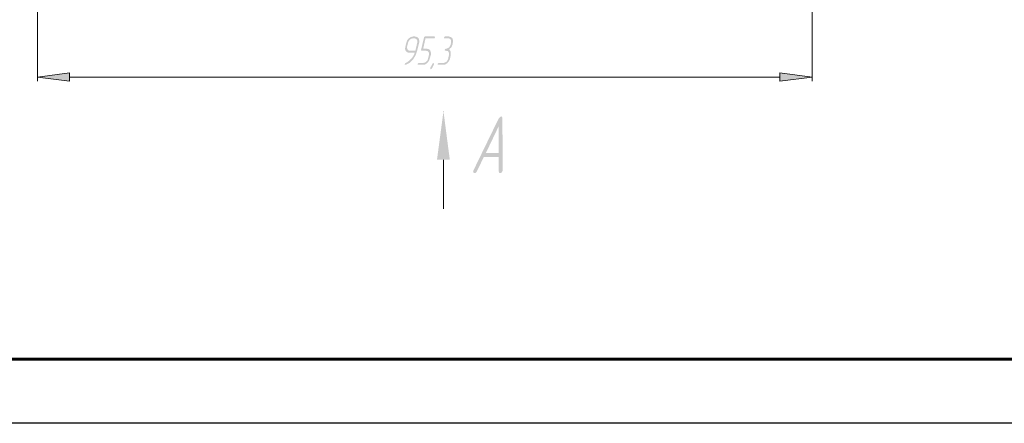
# Model space of a CAD drawing. Units: millimetres. Extents: x -558 to 2096, y -381 to -84.
# Drawn here: x -23 to 53, y -381 to -349 of the extents above; entities that cross this region are included whole.
import ezdxf
from ezdxf.enums import TextEntityAlignment as Align

# ---------------------------------------------------------------- set-up
doc = ezdxf.new("R2010")
doc.units = ezdxf.units.MM
doc.styles.add('ПСП', font='isocpeur.ttf', dxfattribs={"width": 0.9, "oblique": 15})

# ---------------------------------------------------------------- blocks, each defined once
blk = doc.blocks.new('*U3')
at = {"lineweight": 60}
blk.add_line((205, 5), (20, 5), dxfattribs=at)
at = {"color": 7}
blk.add_line((210, 0), (0, 0), dxfattribs=at)
at = {"style": 'ПСП', "oblique": 15, "width": 0.9}
blk.add_attdef('А3', text='', height=3.5, rotation=180, dxfattribs=at).set_placement((55, 285), align=Align.MIDDLE_CENTER)

msp = doc.modelspace()

# ---------------------------------------------------------------- hatches: boundary and pattern name
at = {"true_color": 0x000007}
h = msp.add_hatch(color=7, dxfattribs=at)
h.paths.add_polyline_path([(7.599, -351.886), (7.777, -351.186), (7.777, -351.007), (7.733, -350.843), (7.614, -350.754), (7.45, -350.709), (7.316, -350.709), (7.137, -350.754), (6.973, -350.843), (6.839, -351.007), (6.78, -351.186), (6.705, -351.499), (6.675, -351.677), (6.735, -351.841), (6.854, -351.945), (7.018, -351.975), (7.435, -351.975), (7.345, -352.198), (7.197, -352.407), (6.973, -352.615), (6.854, -352.705), (6.72, -352.779), (6.675, -352.809), (6.661, -352.839), (6.661, -352.898), (6.705, -352.913), (6.735, -352.913), (7.048, -352.749), (7.301, -352.496), (7.48, -352.213)])
h.paths.add_polyline_path([(7.48, -351.826), (7.048, -351.826), (6.943, -351.796), (6.869, -351.722), (6.839, -351.618), (6.839, -351.499), (6.914, -351.186), (6.973, -351.067), (7.048, -350.963), (7.152, -350.888), (7.271, -350.858), (7.42, -350.858), (7.524, -350.888), (7.599, -350.963), (7.643, -351.067), (7.628, -351.186), (7.48, -351.826), (7.48, -351.811)])
h.paths.add_polyline_path([(8.596, -352.452), (8.686, -352.139), (8.686, -351.96), (8.641, -351.796), (8.522, -351.692), (8.373, -351.662), (8.09, -351.662), (8.269, -350.858), (8.909, -350.858), (8.969, -350.843), (8.998, -350.799), (8.998, -350.724), (8.954, -350.709), (8.239, -350.709), (8.179, -350.724), (8.15, -350.799), (7.926, -351.737), (7.926, -351.796), (7.971, -351.826), (8.328, -351.826), (8.432, -351.841), (8.507, -351.916), (8.552, -352.005), (8.537, -352.139), (8.462, -352.452), (8.418, -352.571), (8.328, -352.675), (8.209, -352.749), (8.105, -352.764), (7.748, -352.764), (7.688, -352.794), (7.658, -352.854), (7.658, -352.898), (7.703, -352.913), (8.06, -352.913), (8.224, -352.898), (8.403, -352.779), (8.522, -352.63)])
h.paths.add_polyline_path([(8.939, -352.854), (8.924, -352.809), (8.879, -352.779), (8.82, -352.794), (8.805, -352.839), (8.641, -353.151), (8.641, -353.181), (8.641, -353.226), (8.686, -353.256), (8.73, -353.241), (8.775, -353.181), (8.924, -352.883), (8.939, -352.854), (8.924, -352.854)])
h.paths.add_polyline_path([(10.115, -351.707), (10.279, -351.558), (10.368, -351.35), (10.398, -351.186), (10.413, -351.007), (10.353, -350.843), (10.249, -350.754), (10.085, -350.709), (9.802, -350.709), (9.743, -350.724), (9.713, -350.799), (9.713, -350.843), (9.758, -350.858), (10.056, -350.858), (10.16, -350.888), (10.234, -350.963), (10.264, -351.067), (10.264, -351.186), (10.219, -351.35), (10.175, -351.469), (10.085, -351.573), (9.981, -351.633), (9.862, -351.662), (9.802, -351.677), (9.773, -351.737), (9.773, -351.796), (9.817, -351.826), (9.892, -351.826), (9.996, -351.841), (10.07, -351.916), (10.1, -352.005), (10.1, -352.139), (10.026, -352.452), (9.981, -352.571), (9.892, -352.675), (9.773, -352.749), (9.668, -352.764), (9.296, -352.764), (9.251, -352.794), (9.207, -352.854), (9.222, -352.898), (9.266, -352.913), (9.624, -352.913), (9.802, -352.898), (9.966, -352.779), (10.085, -352.63), (10.175, -352.452), (10.234, -352.139), (10.234, -351.886)])
for points in [[(-19.427, -353.539), (-21.929, -353.881), (-19.427, -354.194)], [(35.83, -354.194), (38.347, -353.881), (35.83, -353.539)], [(10.16, -360.299), (9.668, -356.532), (9.162, -360.299)]]:
    msp.add_hatch(color=7, dxfattribs=at).paths.add_polyline_path(points)
h = msp.add_hatch(color=7, dxfattribs=at)
h.paths.add_polyline_path([(12.81, -360.075), (12.825, -360.075), (13.957, -360.075), (13.972, -360.075), (13.972, -361.222), (14.001, -361.311), (14.076, -361.341), (14.195, -361.296), (14.255, -361.192), (14.269, -361.148), (14.255, -357.068), (14.225, -356.963), (14.15, -356.919), (13.972, -357.068), (11.991, -361.148), (11.976, -361.192), (11.991, -361.296), (12.095, -361.341), (12.185, -361.311), (12.259, -361.222)])
h.paths.add_polyline_path([(13.972, -359.763), (12.974, -359.763), (13.972, -357.678)])

# ---------------------------------------------------------------- linework, layer by layer
at = {"color": 7, "linetype": 'Continuous', "lineweight": 9, "true_color": 0x000007}
for points in [[(-21.929, -337.144), (-21.929, -354.194), (-21.929, -354.194)], [(38.347, -337.144), (38.347, -354.194), (38.347, -354.194)], [(-19.427, -353.881), (35.83, -353.881), (35.83, -353.881)], [(9.668, -360.299), (9.668, -364.126), (9.668, -364.126)]]:
    msp.add_lwpolyline(points, dxfattribs=at)
for points in [[(-19.427, -353.539), (-21.929, -353.881), (-19.427, -354.194)], [(35.83, -354.194), (38.347, -353.881), (35.83, -353.539)], [(9.668, -356.532), (9.668, -356.532)]]:
    msp.add_lwpolyline(points, close=True, dxfattribs=at)

# ---------------------------------------------------------------- block references
msp.add_blockref('*U3', (-84.052, -380.807))

doc.saveas('drawing.dxf')
